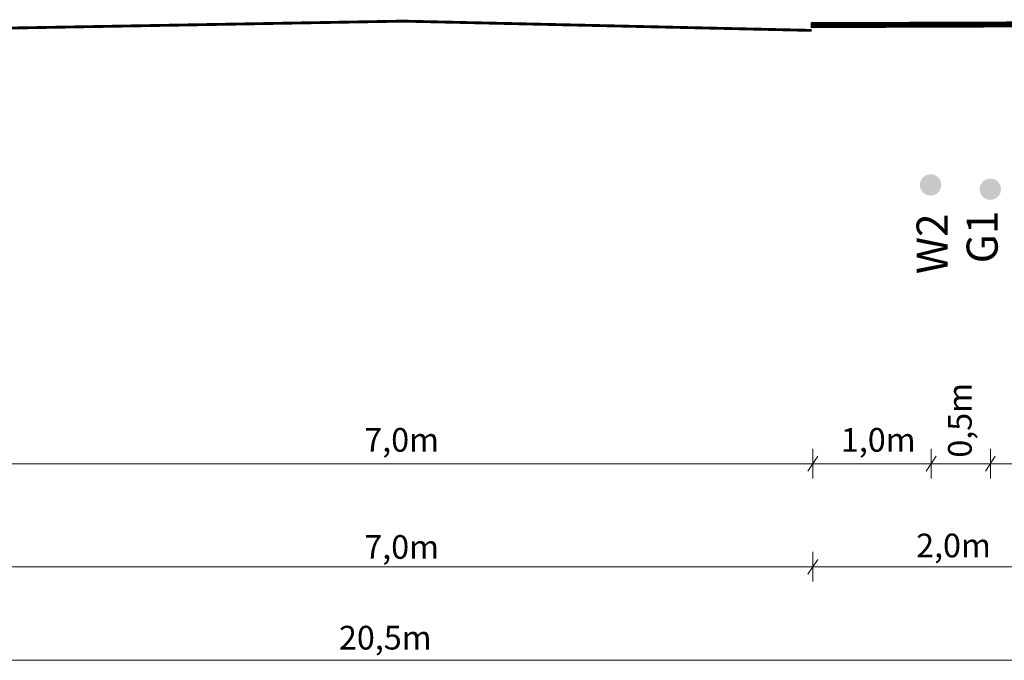
# Model space of a CAD drawing. Units: metres. Extents: x 544122 to 1096135, y 6583317 to 13168169.
# Drawn here: x 550266 to 550275, y 6583770 to 6583776 of the extents above; entities that cross this region are included whole.
import ezdxf

# ---------------------------------------------------------------- set-up
doc = ezdxf.new("R2010")
doc.units = ezdxf.units.M
doc.header["$MEASUREMENT"] = 0
for name, color, linetype, lineweight in [('AB_haljastus_madal', 63, 'Continuous', 0), ('AB_konniteed', 7, 'Continuous', 0), ('AB_tänavalõige', 7, 'Continuous', 0), ('OPT-elekter', 20, 'Kaabel uus1', 0), ('OPT-plan.veetrass', 162, '05441_GE-VK$0$V1_KPROJEKT', 5)]:
    doc.layers.add(name, color=color, linetype=linetype, lineweight=lineweight)
doc.styles.add('05441_GE-VK$0$KPR-jooned', font='romand.shx')
doc.styles.add('ARIAL', font='arial.ttf')
doc.styles.add('Me 1-500 2.5 mm', font='arial.ttf', dxfattribs={"height": 1.25})
doc.linetypes.add('05441_GE-VK$0$V1_KPROJEKT', pattern='A,9.5,-1.25,["V1",05441_GE-VK$0$KPR-jooned,S=1,R=0,X=-0.845,Y=-0.5],-1.25', length=12)
doc.linetypes.add('Kaabel uus1', pattern='A,12.7,-5.08,["W1",ARIAL,S=2.54,R=0,X=-2.54,Y=-1.27],-5.08', length=22.86)

msp = doc.modelspace()

# ---------------------------------------------------------------- hatches: boundary and pattern name
at = {"layer": 'OPT-elekter', "ltscale": 0.02}
h = msp.add_hatch(color=256, dxfattribs=at)
edge = h.paths.add_edge_path()
edge.add_arc((550274.0558, 6583774.2011), 0.0901, 90, 450, ccw=False)
at = {"layer": 'OPT-plan.veetrass', "ltscale": 0.02}
h = msp.add_hatch(color=133, dxfattribs=at)
edge = h.paths.add_edge_path()
edge.add_arc((550274.5606, 6583774.1646), 0.0901, 90, 450, ccw=False)

# ---------------------------------------------------------------- linework, layer by layer
at = {"layer": 'AB_haljastus_madal', "const_width": 0.05}
msp.add_lwpolyline([(550273.0421, 6583775.5501), (550275.061, 6583775.557)], dxfattribs=at)
at = {"layer": 'AB_konniteed', "color": 5}
for p, q in [((550273.0195, 6583771.7853), (550273.1024, 6583771.9094)), ((550273.061, 6583771.9723), (550273.061, 6583771.7223)), ((550274.0195, 6583771.7853), (550274.1024, 6583771.9094)), ((550274.061, 6583771.9723), (550274.061, 6583771.7223)), ((550274.5195, 6583771.7853), (550274.6024, 6583771.9094)), ((550274.561, 6583771.9723), (550274.561, 6583771.7223)), ((550258.6011, 6583771.8473), (550279.0043, 6583771.8473)), ((550273.061, 6583771.1026), (550273.061, 6583770.8526)), ((550273.0195, 6583770.9156), (550273.1024, 6583771.0397)), ((550258.6229, 6583770.9776), (550279.0036, 6583770.9776)), ((550258.6229, 6583770.1872), (550279.0064, 6583770.1872))]:
    msp.add_line(p, q, dxfattribs=at)
at = {"layer": 'AB_tänavalõige', "const_width": 0.024}
msp.add_lwpolyline([(550266.0528, 6583775.5214), (550269.5997, 6583775.5839), (550273.0516, 6583775.5056)], dxfattribs=at)

# ---------------------------------------------------------------- texts
at = {"layer": 'AB_konniteed', "color": 5, "insert": (550274.203, 6583771.898), "char_height": 0.2, "width": 0.678679, "attachment_point": 1, "rotation": 90, "style": 'ARIAL'}
msp.add_mtext('{\\fArial|b0|i0|c186|p34;0,5}m', dxfattribs=at)
at = {"layer": 'AB_konniteed', "color": 5, "char_height": 0.2, "width": 0.678679, "attachment_point": 1, "style": 'ARIAL'}
for s, insert in [('{\\fArial|b0|i0|c186|p34;7},{\\fArial|b0|i0|c186|p34;0}m', (550269.2722, 6583772.1485)), ('{\\fArial|b0|i0|c186|p34;1},{\\fArial|b0|i0|c186|p34;0}m', (550273.2982, 6583772.1485)), ('{\\fArial|b0|i0|c186|p34;7},{\\fArial|b0|i0|c186|p34;0}m', (550269.2722, 6583771.2441)), ('{\\fArial|b0|i0|c186|p34;2},{\\fArial|b0|i0|c186|p34;0}m', (550273.9338, 6583771.2568)), ('{\\fArial|b0|i0|c186|p34;20},{\\fArial|b0|i0|c186|p34;5}m', (550269.0582, 6583770.4783))]:
    msp.add_mtext(s, dxfattribs=dict(at, insert=insert))
at = {"layer": 'OPT-elekter', "ltscale": 0.02, "insert": (550274.1997, 6583773.4473), "char_height": 0.2625, "attachment_point": 7, "rotation": 90, "style": 'Me 1-500 2.5 mm'}
msp.add_mtext('W{\\fArial|b0|i0|c186|p34;2}', dxfattribs=at)
at = {"layer": 'OPT-plan.veetrass', "color": 133, "ltscale": 0.02, "insert": (550274.7045, 6583773.5389), "char_height": 0.2625, "attachment_point": 7, "rotation": 90, "style": 'Me 1-500 2.5 mm'}
msp.add_mtext('G1', dxfattribs=at)

doc.saveas('drawing.dxf')
